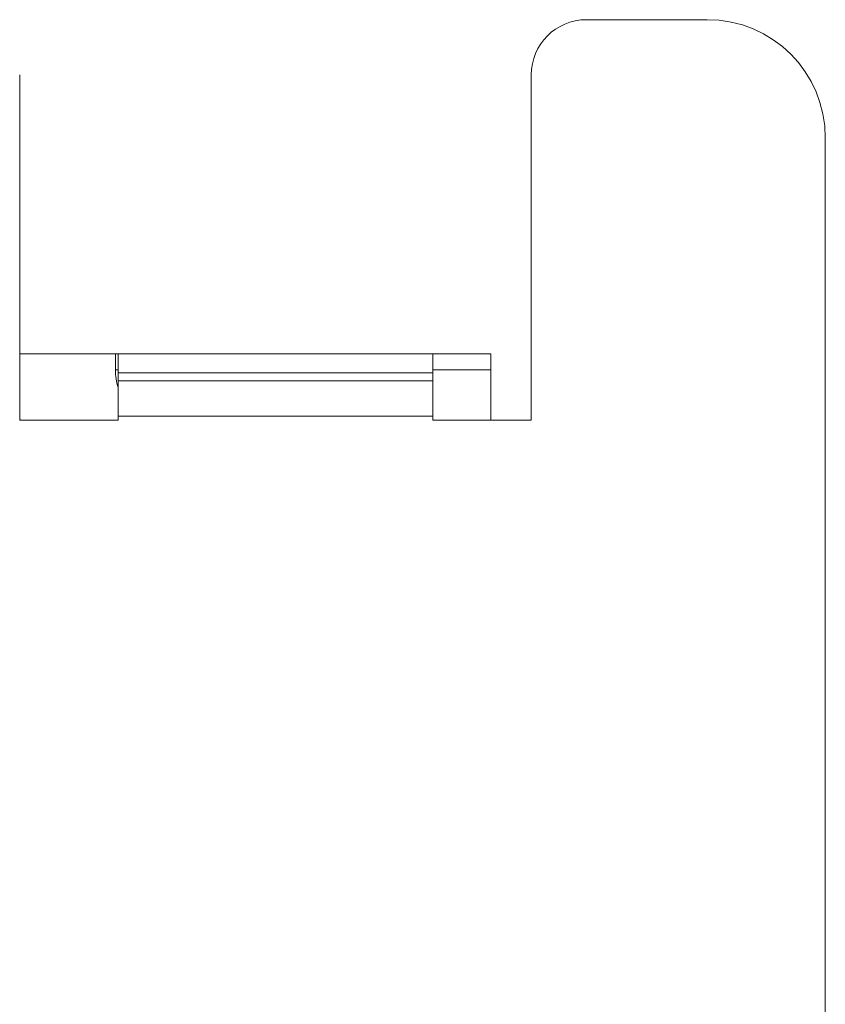
# Model space of a CAD drawing. Units: millimetres. Extents: x 53 to 1096, y 36 to 822.
# Drawn here: x 895 to 905, y 301 to 313 of the extents above; entities that cross this region are included whole.
import ezdxf

# ---------------------------------------------------------------- set-up
doc = ezdxf.new("R2010")
doc.units = ezdxf.units.MM
doc.layers.add('1', color=7, linetype='Continuous')

msp = doc.modelspace()

# ---------------------------------------------------------------- linework, layer by layer
at = {"layer": '1', "color": 252, "linetype": 'Continuous', "lineweight": 18}
for p, q in [((903.832, 313.3), (902.296, 313.3)), ((895.096, 308.214), (895.096, 312.6)), ((901.596, 312.6), (901.596, 308.214)), ((905.332, 294.869), (905.332, 311.8)), ((895.096, 309.053), (901.082, 309.053)), ((901.082, 309.053), (895.096, 309.053)), ((896.312, 309.053), (896.312, 308.851)), ((896.346, 308.814), (896.346, 309.053)), ((900.346, 309.053), (900.346, 308.814)), ((901.082, 309.053), (901.082, 309.053)), ((901.082, 308.214), (901.082, 309.053)), ((896.346, 308.714), (896.346, 308.814)), ((896.346, 308.714), (900.346, 308.714)), ((896.346, 308.264), (896.346, 308.714)), ((896.346, 308.714), (900.346, 308.714)), ((900.346, 308.814), (900.346, 308.714)), ((900.346, 308.714), (900.346, 308.264)), ((896.346, 308.214), (895.096, 308.214)), ((896.346, 308.264), (896.346, 308.214)), ((900.346, 308.264), (900.346, 308.214)), ((901.596, 308.214), (900.346, 308.214))]:
    msp.add_line(p, q, dxfattribs=at)
at = {"layer": '1', "color": 252, "linetype": 'Continuous', "lineweight": 13}
for p, q in [((896.312, 308.851), (896.346, 308.851)), ((900.346, 308.851), (901.081, 308.851)), ((900.346, 308.814), (896.346, 308.814)), ((900.346, 308.264), (896.346, 308.264))]:
    msp.add_line(p, q, dxfattribs=at)
at = {"layer": '1', "color": 5, "linetype": 'Continuous', "lineweight": 18}
msp.add_line((895.096, 308.235), (895.103, 308.214), dxfattribs=at)
at = {"layer": '1', "color": 252, "linetype": 'Continuous', "lineweight": 18}
for centre, radius, start, end in [((902.296, 312.6), 0.7, 90.0006, 180.0001), ((903.832, 311.8), 1.5, 0.0001, 90), ((897.062, 308.851), 0.75, 180, 197.3981)]:
    msp.add_arc(centre, radius, start, end, dxfattribs=at)

doc.saveas('drawing.dxf')
